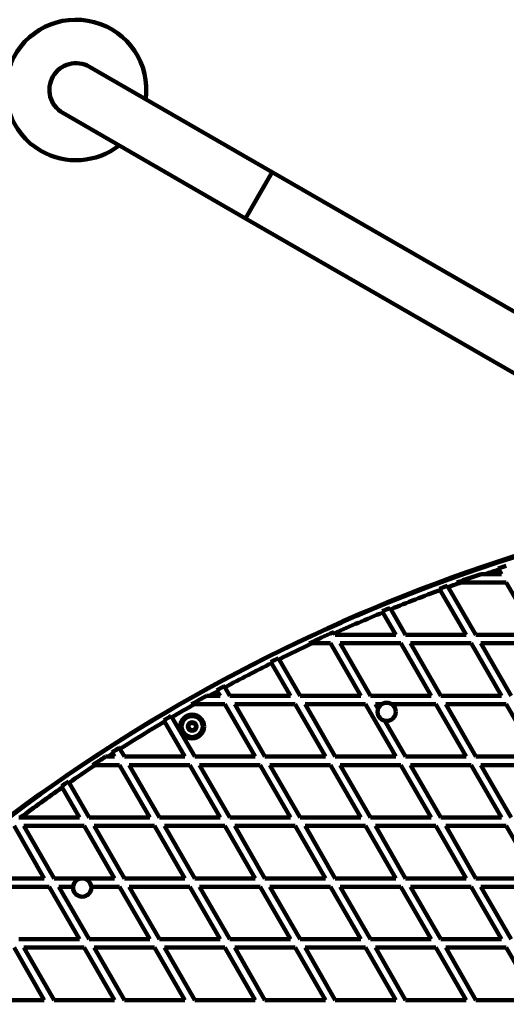
# Model space of a CAD drawing. Units: millimetres. Extents: x 300 to 20353, y 2810 to 11598.
# Drawn here: x 2328 to 2674, y 6505 to 7205 of the extents above; entities that cross this region are included whole.
import ezdxf

# ---------------------------------------------------------------- set-up
doc = ezdxf.new("R2010")
doc.units = ezdxf.units.MM

msp = doc.modelspace()

# ---------------------------------------------------------------- linework, layer by layer
at = {"linetype": 'Continuous', "lineweight": 100, "ltscale": 100}
for p, q in [((2507.87, 7096.92), (2377.97, 7171.92)), ((2358.97, 7139.01), (2488.87, 7064.01)), ((2488.87, 7064.01), (2507.87, 7096.92)), ((2507.87, 7096.92), (2498.37, 7080.46)), ((2810.98, 6921.92), (2507.87, 7096.92)), ((2498.37, 7080.46), (2488.87, 7064.01)), ((2488.87, 7064.01), (2791.98, 6889.01)), ((2659.57, 6811.02), (2656.47, 6811.02)), ((2670.86, 6811.02), (2659.57, 6811.02)), ((2668.53, 6815.05), (2669.03, 6814.17)), ((2669.03, 6814.17), (2670.86, 6811.02)), ((2633.14, 6801.74), (2632.63, 6802.62)), ((2652.78, 6767.72), (2633.14, 6801.74)), ((2639.28, 6805.02), (2642.25, 6805.02)), ((2642.25, 6805.02), (2674.32, 6805.02)), ((2674.32, 6805.02), (2695.86, 6767.72)), ((2626.92, 6800.52), (2627.42, 6799.65)), ((2627.42, 6799.65), (2645.86, 6767.72)), ((2586.13, 6784.57), (2586.63, 6783.7)), ((2586.63, 6783.7), (2595.86, 6767.72)), ((2592.23, 6785.99), (2591.73, 6786.86)), ((2602.78, 6767.72), (2592.23, 6785.99)), ((2552.13, 6768.85), (2551.63, 6769.71)), ((2552.78, 6767.72), (2552.13, 6768.85)), ((2595.86, 6767.72), (2552.78, 6767.72)), ((2645.86, 6767.72), (2602.78, 6767.72)), ((2695.86, 6767.72), (2652.78, 6767.72)), ((2534.23, 6761.72), (2536.57, 6761.72)), ((2536.57, 6761.72), (2549.32, 6761.72)), ((2549.32, 6761.72), (2570.86, 6724.42)), ((2577.78, 6724.42), (2556.25, 6761.72)), ((2556.25, 6761.72), (2599.32, 6761.72)), ((2599.32, 6761.72), (2620.86, 6724.42)), ((2627.78, 6724.42), (2606.25, 6761.72)), ((2606.25, 6761.72), (2649.32, 6761.72)), ((2649.32, 6761.72), (2670.86, 6724.42)), ((2677.78, 6724.42), (2656.25, 6761.72)), ((2656.25, 6761.72), (2699.32, 6761.72)), ((2506.95, 6748.5), (2507.45, 6747.64)), ((2507.45, 6747.64), (2520.86, 6724.42)), ((2527.78, 6724.42), (2512.83, 6750.32)), ((2468.55, 6728.42), (2469.04, 6727.55)), ((2469.04, 6727.55), (2470.86, 6724.42)), ((2477.78, 6724.42), (2474.32, 6730.42)), ((2450.61, 6718.42), (2452.63, 6718.42)), ((2452.63, 6718.42), (2474.32, 6718.42)), ((2463.34, 6724.42), (2461.29, 6724.42)), ((2470.86, 6724.42), (2463.34, 6724.42)), ((2474.32, 6718.42), (2495.86, 6681.12)), ((2520.86, 6724.42), (2477.78, 6724.42)), ((2502.78, 6681.12), (2481.25, 6718.42)), ((2481.25, 6718.42), (2524.32, 6718.42)), ((2524.32, 6718.42), (2545.86, 6681.12)), ((2570.86, 6724.42), (2527.78, 6724.42)), ((2552.78, 6681.12), (2531.25, 6718.42)), ((2531.25, 6718.42), (2574.32, 6718.42)), ((2574.32, 6718.42), (2595.86, 6681.12)), ((2620.86, 6724.42), (2577.78, 6724.42)), ((2583.16, 6715.1), (2581.25, 6718.42)), ((2581.25, 6718.42), (2585.77, 6718.42)), ((2592.84, 6718.42), (2624.32, 6718.42)), ((2624.32, 6718.42), (2645.86, 6681.12)), ((2670.86, 6724.42), (2627.78, 6724.42)), ((2652.78, 6681.12), (2631.25, 6718.42)), ((2631.25, 6718.42), (2674.32, 6718.42)), ((2674.32, 6718.42), (2695.86, 6681.12)), ((2430.93, 6706.97), (2431.43, 6706.11)), ((2431.43, 6706.11), (2445.86, 6681.12)), ((2452.78, 6681.12), (2436.59, 6709.16)), ((2602.78, 6681.12), (2588.08, 6706.58)), ((2394.1, 6684.16), (2394.59, 6683.3)), ((2394.59, 6683.3), (2395.86, 6681.12)), ((2402.78, 6681.12), (2399.65, 6686.54)), ((2391.22, 6681.12), (2389.39, 6681.12)), ((2395.86, 6681.12), (2391.22, 6681.12)), ((2445.86, 6681.12), (2402.78, 6681.12)), ((2495.86, 6681.12), (2452.78, 6681.12)), ((2545.86, 6681.12), (2502.78, 6681.12)), ((2595.86, 6681.12), (2552.78, 6681.12)), ((2645.86, 6681.12), (2602.78, 6681.12)), ((2695.86, 6681.12), (2652.78, 6681.12)), ((2380.27, 6675.12), (2382.07, 6675.12)), ((2382.07, 6675.12), (2399.32, 6675.12)), ((2399.32, 6675.12), (2420.86, 6637.81)), ((2427.78, 6637.81), (2406.25, 6675.12)), ((2406.25, 6675.12), (2449.32, 6675.12)), ((2449.32, 6675.12), (2470.86, 6637.81)), ((2456.25, 6675.12), (2499.32, 6675.12)), ((2477.78, 6637.81), (2456.25, 6675.12)), ((2499.32, 6675.12), (2520.86, 6637.81)), ((2527.78, 6637.81), (2506.25, 6675.12)), ((2506.25, 6675.12), (2549.32, 6675.12)), ((2549.32, 6675.12), (2570.86, 6637.81)), ((2577.78, 6637.81), (2556.25, 6675.12)), ((2556.25, 6675.12), (2599.32, 6675.12)), ((2599.32, 6675.12), (2620.86, 6637.81)), ((2627.78, 6637.81), (2606.25, 6675.12)), ((2606.25, 6675.12), (2649.32, 6675.12)), ((2649.32, 6675.12), (2670.86, 6637.81)), ((2677.78, 6637.81), (2656.25, 6675.12)), ((2656.25, 6675.12), (2699.32, 6675.12)), ((2363.5, 6662.56), (2363, 6663.43)), ((2377.78, 6637.81), (2363.5, 6662.56)), ((2358.05, 6659.99), (2358.55, 6659.13)), ((2358.55, 6659.13), (2370.86, 6637.81)), ((2328.95, 6637.81), (2327.78, 6637.81)), ((2370.86, 6637.81), (2328.95, 6637.81)), ((2420.86, 6637.81), (2377.78, 6637.81)), ((2470.86, 6637.81), (2427.78, 6637.81)), ((2520.86, 6637.81), (2477.78, 6637.81)), ((2570.86, 6637.81), (2527.78, 6637.81)), ((2620.86, 6637.81), (2577.78, 6637.81)), ((2670.86, 6637.81), (2627.78, 6637.81)), ((2324.32, 6631.81), (2345.86, 6594.51)), ((2331.25, 6631.81), (2374.32, 6631.81)), ((2352.78, 6594.51), (2331.25, 6631.81)), ((2374.32, 6631.81), (2395.86, 6594.51)), ((2381.25, 6631.81), (2424.32, 6631.81)), ((2402.78, 6594.51), (2381.25, 6631.81)), ((2424.32, 6631.81), (2445.86, 6594.51)), ((2452.78, 6594.51), (2431.25, 6631.81)), ((2431.25, 6631.81), (2474.32, 6631.81)), ((2474.32, 6631.81), (2495.86, 6594.51)), ((2481.25, 6631.81), (2524.32, 6631.81)), ((2502.78, 6594.51), (2481.25, 6631.81)), ((2524.32, 6631.81), (2545.86, 6594.51)), ((2552.78, 6594.51), (2531.25, 6631.81)), ((2531.25, 6631.81), (2574.32, 6631.81)), ((2574.32, 6631.81), (2595.86, 6594.51)), ((2602.78, 6594.51), (2581.25, 6631.81)), ((2581.25, 6631.81), (2624.32, 6631.81)), ((2624.32, 6631.81), (2645.86, 6594.51)), ((2631.25, 6631.81), (2674.32, 6631.81)), ((2652.78, 6594.51), (2631.25, 6631.81)), ((2674.32, 6631.81), (2695.86, 6594.51)), ((2345.86, 6594.51), (2302.78, 6594.51)), ((2395.86, 6594.51), (2352.78, 6594.51)), ((2445.86, 6594.51), (2402.78, 6594.51)), ((2495.86, 6594.51), (2452.78, 6594.51)), ((2545.86, 6594.51), (2502.78, 6594.51)), ((2595.86, 6594.51), (2552.78, 6594.51)), ((2645.86, 6594.51), (2602.78, 6594.51)), ((2695.86, 6594.51), (2652.78, 6594.51)), ((2306.25, 6588.51), (2349.32, 6588.51)), ((2349.32, 6588.51), (2370.86, 6551.21)), ((2377.78, 6551.21), (2356.25, 6588.51)), ((2356.25, 6588.51), (2366.32, 6588.51)), ((2379.27, 6588.51), (2399.32, 6588.51)), ((2399.32, 6588.51), (2420.86, 6551.21)), ((2406.25, 6588.51), (2449.32, 6588.51)), ((2427.78, 6551.21), (2406.25, 6588.51)), ((2449.32, 6588.51), (2470.86, 6551.21)), ((2477.78, 6551.21), (2456.25, 6588.51)), ((2456.25, 6588.51), (2499.32, 6588.51)), ((2499.32, 6588.51), (2520.86, 6551.21)), ((2527.78, 6551.21), (2506.25, 6588.51)), ((2506.25, 6588.51), (2549.32, 6588.51)), ((2549.32, 6588.51), (2570.86, 6551.21)), ((2577.78, 6551.21), (2556.25, 6588.51)), ((2556.25, 6588.51), (2599.32, 6588.51)), ((2599.32, 6588.51), (2620.86, 6551.21)), ((2627.78, 6551.21), (2606.25, 6588.51)), ((2606.25, 6588.51), (2649.32, 6588.51)), ((2649.32, 6588.51), (2670.86, 6551.21)), ((2677.78, 6551.21), (2656.25, 6588.51)), ((2656.25, 6588.51), (2699.32, 6588.51)), ((2370.86, 6551.21), (2327.78, 6551.21)), ((2420.86, 6551.21), (2377.78, 6551.21)), ((2470.86, 6551.21), (2427.78, 6551.21)), ((2520.86, 6551.21), (2477.78, 6551.21)), ((2570.86, 6551.21), (2527.78, 6551.21)), ((2620.86, 6551.21), (2577.78, 6551.21)), ((2670.86, 6551.21), (2627.78, 6551.21)), ((2324.32, 6545.21), (2345.86, 6507.91)), ((2352.78, 6507.91), (2331.25, 6545.21)), ((2331.25, 6545.21), (2374.32, 6545.21)), ((2374.32, 6545.21), (2395.86, 6507.91)), ((2381.25, 6545.21), (2424.32, 6545.21)), ((2402.78, 6507.91), (2381.25, 6545.21)), ((2424.32, 6545.21), (2445.86, 6507.91)), ((2452.78, 6507.91), (2431.25, 6545.21)), ((2431.25, 6545.21), (2474.32, 6545.21)), ((2474.32, 6545.21), (2495.86, 6507.91)), ((2481.25, 6545.21), (2524.32, 6545.21)), ((2502.78, 6507.91), (2481.25, 6545.21)), ((2524.32, 6545.21), (2545.86, 6507.91)), ((2531.25, 6545.21), (2574.32, 6545.21)), ((2552.78, 6507.91), (2531.25, 6545.21)), ((2574.32, 6545.21), (2595.86, 6507.91)), ((2602.78, 6507.91), (2581.25, 6545.21)), ((2581.25, 6545.21), (2624.32, 6545.21)), ((2624.32, 6545.21), (2645.86, 6507.91)), ((2631.25, 6545.21), (2674.32, 6545.21)), ((2652.78, 6507.91), (2631.25, 6545.21)), ((2674.32, 6545.21), (2695.86, 6507.91)), ((2345.86, 6507.91), (2302.78, 6507.91)), ((2395.86, 6507.91), (2352.78, 6507.91)), ((2445.86, 6507.91), (2402.78, 6507.91)), ((2495.86, 6507.91), (2452.78, 6507.91)), ((2545.86, 6507.91), (2502.78, 6507.91)), ((2595.86, 6507.91), (2552.78, 6507.91)), ((2645.86, 6507.91), (2602.78, 6507.91)), ((2695.86, 6507.91), (2652.78, 6507.91))]:
    msp.add_line(p, q, dxfattribs=at)
at = {"linetype": 'Continuous', "lineweight": 100, "ltscale": 10000}
for centre, radius in [((2589.3, 6712.96), 6.5), ((2451, 6702.51), 8.5), ((2451, 6702.51), 7.5), ((2451, 6702.51), 3), ((2372.8, 6587.96), 6.5)]:
    msp.add_circle(centre, radius, dxfattribs=at)
for centre, radius, start, end in [((2368.42, 7155.37), 50, 352.46054, 240), ((2368.47, 7155.46), 19, 60, 240), ((2368.47, 7155.46), 19, 60, 150), ((2368.47, 7155.46), 19, 150, 240), ((2368.42, 7155.37), 50, 240, 307.79306), ((3051, 5663.28), 1218.25, 102.07225, 137.92775), ((3051, 5663.28), 1218.04, 102.06878, 137.93122), ((3051, 5663.28), 1218.03, 102.06879, 137.93121), ((3042, 5678.87), 1200, 101.96346, 138.03654), ((3042, 5678.87), 1195.99, 107.9024, 108.19621), ((3042, 5678.87), 1195.99, 108.80523, 109.67746), ((3042, 5678.87), 1195, 108.18624, 108.66463), ((3042, 5678.87), 1195.99, 110.01605, 110.30778), ((3042, 5678.87), 1195, 109.54362, 110.00765), ((3042, 5678.87), 1195, 110.29963, 112.10944), ((3042, 5678.87), 1195, 112.39977, 114.2006), ((3042, 5678.87), 1195.99, 112.11605, 112.40613), ((3042, 5678.87), 1195.99, 114.20544, 115.12308), ((3042, 5678.87), 1195, 115.02115, 116.28402), ((3042, 5678.87), 1195, 116.57226, 118.36254), ((3042, 5678.87), 1195.99, 116.28712, 116.57512), ((3042, 5678.87), 1195, 118.65031, 118.96245), ((3042, 5678.87), 1195.99, 118.3639, 118.65144), ((3042, 5678.87), 1195, 119.55108, 120.4389), ((3042, 5678.87), 1195.99, 119.04846, 119.63505), ((3042, 5678.87), 1195, 120.72659, 122.51584), ((3042, 5678.87), 1195.99, 120.43853, 120.72599), ((3042, 5678.87), 1195, 122.80383, 122.99671), ((3042, 5678.87), 1195.99, 122.51374, 122.80149), ((3042, 5678.87), 1195.99, 123.07004, 123.59315), ((3042, 5678.87), 1195, 123.52126, 124.59609), ((3042, 5678.87), 1195.99, 124.59226, 124.88068), ((3042, 5678.87), 1195, 124.88476, 126.63371)]:
    msp.add_arc(centre, radius, start, end, dxfattribs=at)
at = {"linetype": 'Continuous', "lineweight": 100, "ltscale": 100}
for points, knots in [([(2512.83, 6750.32), (2512.72, 6750.51), (2512.55, 6750.8), (2512.38, 6751.09), (2512.33, 6751.18)], [0, 0, 0, 0, 0.686343, 1, 1, 1, 1]), ([(2474.32, 6730.42), (2474.2, 6730.62), (2474.04, 6730.91), (2473.87, 6731.19), (2473.82, 6731.28)], [0, 0, 0, 0, 0.68356, 1, 1, 1, 1]), ([(2436.59, 6709.16), (2436.48, 6709.36), (2436.31, 6709.65), (2436.15, 6709.93), (2436.09, 6710.02)], [0, 0, 0, 0, 0.682938, 1, 1, 1, 1]), ([(2449.7, 6705.09), (2449.48, 6704.74), (2449.09, 6704.15), (2448.53, 6703.29), (2448.24, 6702.86), (2448.12, 6702.67)], [0, 0, 0, 0, 0.439126, 0.751374, 1, 1, 1, 1]), ([(2452.59, 6704.92), (2452.17, 6704.95), (2451.47, 6704.99), (2450.44, 6705.05), (2449.93, 6705.07), (2449.7, 6705.09)], [0, 0, 0, 0, 0.4391256, 0.7513742, 1, 1, 1, 1]), ([(2453.88, 6702.34), (2453.83, 6702.45), (2453.64, 6702.83), (2453.27, 6703.56), (2452.87, 6704.35), (2452.66, 6704.77), (2452.59, 6704.92)], [0, 0, 0, 0, 0.128556, 0.480154, 0.815069, 1, 1, 1, 1]), ([(2448.12, 6702.67), (2448.2, 6702.52), (2448.41, 6702.1), (2448.8, 6701.31), (2449.17, 6700.59), (2449.37, 6700.2), (2449.42, 6700.1)], [0, 0, 0, 0, 0.1849308, 0.5198464, 0.8714438, 1, 1, 1, 1]), ([(2449.42, 6700.1), (2449.83, 6700.07), (2450.54, 6700.03), (2451.56, 6699.97), (2452.07, 6699.94), (2452.3, 6699.93)], [0, 0, 0, 0, 0.439126, 0.751374, 1, 1, 1, 1]), ([(2452.3, 6699.93), (2452.53, 6700.28), (2452.91, 6700.87), (2453.48, 6701.73), (2453.76, 6702.15), (2453.88, 6702.34)], [0, 0, 0, 0, 0.439126, 0.751374, 1, 1, 1, 1]), ([(2399.65, 6686.54), (2399.54, 6686.74), (2399.37, 6687.03), (2399.2, 6687.31), (2399.15, 6687.4)], [0, 0, 0, 0, 0.684471, 1, 1, 1, 1])]:
    msp.add_open_spline(points, degree=3, knots=knots, dxfattribs=at)

doc.saveas('drawing.dxf')
